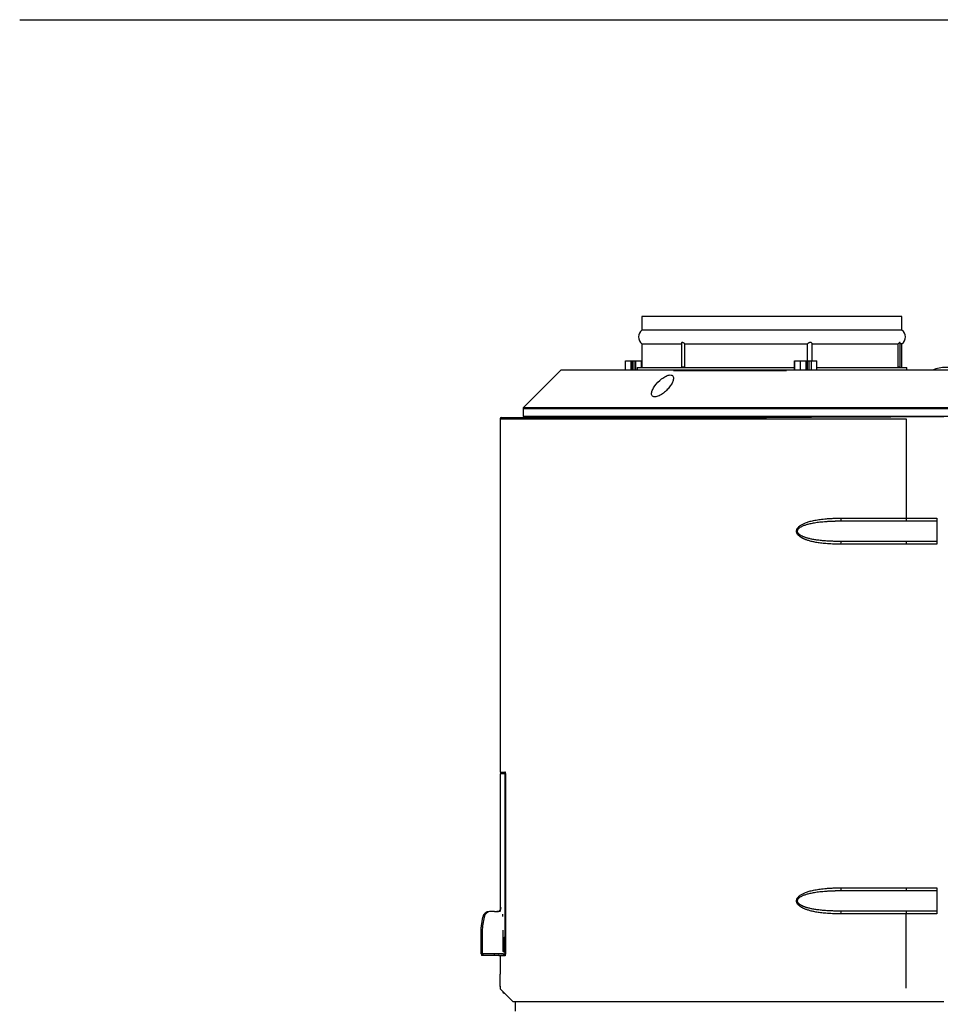
# Model space of a CAD drawing. Units: millimetres. Extents: x 229 to 4376, y 69 to 4411.
# Drawn here: x 3007 to 3680, y 3692 to 4411 of the extents above; entities that cross this region are included whole.
import ezdxf
from ezdxf.lldxf.tags import DXFTag

# ---------------------------------------------------------------- set-up
doc = ezdxf.new("R2010")
doc.units = ezdxf.units.MM
for name, color, linetype in [('12125300000052', 7, 'Continuous'), ('12125300000058_C', 7, 'Continuous'), ('12125300000068', 7, 'Continuous'), ('12125300000182', 7, 'Continuous'), ('Default', 7, 'Continuous'), ('DV3_Default', 7, 'Continuous'), ('RFMR00002_CE-RSJ', 7, 'Continuous')]:
    doc.layers.add(name, color=color, linetype=linetype)
tags = doc.linetypes.add('CENTER2', pattern=[28.575, 19.05, -3.175, 3.175, -3.175]).pattern_tags.tags
tags[10:11] = [DXFTag(74, 4), DXFTag(75, 0), DXFTag(340, '0'), DXFTag(46, 0.0), DXFTag(50, 0.0), DXFTag(44, 0.0), DXFTag(45, 0.0)]
tags[8:9] = [DXFTag(74, 4), DXFTag(75, 0), DXFTag(340, '0'), DXFTag(46, 0.0), DXFTag(50, 0.0), DXFTag(44, 0.0), DXFTag(45, 0.0)]
tags[6:7] = [DXFTag(74, 4), DXFTag(75, 0), DXFTag(340, '0'), DXFTag(46, 0.0), DXFTag(50, 0.0), DXFTag(44, 0.0), DXFTag(45, 0.0)]
tags[4:5] = [DXFTag(74, 4), DXFTag(75, 0), DXFTag(340, '0'), DXFTag(46, 0.0), DXFTag(50, 0.0), DXFTag(44, 0.0), DXFTag(45, 0.0)]

# ---------------------------------------------------------------- blocks, each defined once
blk = doc.blocks.new('SE2')
at = {"layer": '12125300000052', "color": 7, "linetype": 'Continuous'}
for p, q in [((3449.7, 4154.71), (3449.7, 4161.51)), ((3449.7, 4161.51), (3453.63, 4161.51)), ((3453.63, 4161.51), (3454.91, 4161.51)), ((3453.63, 4161.51), (3453.63, 4154.71)), ((3454.91, 4154.71), (3454.91, 4161.51)), ((3454.91, 4161.51), (3456.07, 4161.51)), ((3456.07, 4154.71), (3456.07, 4161.51)), ((3456.07, 4161.51), (3457.22, 4161.51)), ((3457.22, 4161.51), (3461.56, 4161.51)), ((3457.22, 4154.71), (3457.22, 4161.51)), ((3458.22, 4156.71), (3573.24, 4156.71)), ((3458.22, 4156.71), (3458.22, 4154.71)), ((3461.56, 4161.51), (3461.72, 4161.51)), ((3461.56, 4156.71), (3461.56, 4161.51)), ((3573.24, 4161.51), (3573.53, 4161.51)), ((3573.24, 4154.71), (3573.24, 4161.51)), ((3573.53, 4161.51), (3577.54, 4161.51)), ((3573.53, 4154.71), (3573.53, 4161.51)), ((3577.54, 4154.71), (3577.54, 4161.51)), ((3577.54, 4161.51), (3581.79, 4161.51)), ((3581.79, 4161.51), (3582.78, 4161.51)), ((3581.79, 4154.71), (3581.79, 4161.51)), ((3582.78, 4161.51), (3583.94, 4161.51)), ((3582.78, 4154.71), (3582.78, 4161.51)), ((3583.94, 4161.51), (3585.54, 4161.51)), ((3583.94, 4154.71), (3583.94, 4161.51)), ((3585.54, 4161.51), (3589.54, 4161.51)), ((3585.54, 4154.71), (3585.54, 4161.51)), ((3589.54, 4154.71), (3589.54, 4161.51)), ((3589.54, 4156.71), (3655.22, 4156.71)), ((3655.22, 4154.71), (3655.22, 4156.71)), ((3402.21, 4154.42), (3375.29, 4127.5)), ((3965.09, 4154.71), (3402.91, 4154.71)), ((3484.74, 4154.42), (3567.28, 4154.42)), ((3375, 4126.79), (3993, 4126.79)), ((3375, 4126.79), (3375, 4120.91)), ((3993, 4120.91), (3375, 4120.91)), ((3375.29, 4127.5), (3992.71, 4127.5))]:
    blk.add_line(p, q, dxfattribs=at)
for centre, radius, start, end in [((3684, 4130.71), 26, 67.38014, 112.61986), ((3402.91, 4153.71), 1, 90, 134.9981), ((3376, 4126.79), 1, 134.99988, 180)]:
    blk.add_arc(centre, radius, start, end, dxfattribs=at)
blk.add_open_spline([(3482.47, 4151.21), (3481.56, 4151.21), (3480.46, 4150.88), (3478.25, 4149.81), (3477.17, 4149.1), (3474.15, 4146.75), (3472.47, 4144.94), (3470.55, 4142.24), (3470.02, 4141.34), (3469.21, 4139.62), (3468.94, 4138.77), (3468.76, 4137.24), (3468.86, 4136.55), (3469.59, 4135.52), (3470.25, 4135.21), (3472.08, 4135.21), (3473.19, 4135.52), (3475.41, 4136.55), (3476.51, 4137.24), (3478.54, 4138.78), (3479.46, 4139.61), (3481.14, 4141.36), (3481.87, 4142.24), (3483.13, 4144.03), (3483.66, 4144.94), (3484.44, 4146.68), (3484.71, 4147.53), (3484.87, 4149.09), (3484.77, 4149.81), (3484.04, 4150.87), (3483.39, 4151.21), (3482.47, 4151.21)], degree=3, knots=[0, 0, 0, 0, 0.0625, 0.0625, 0.125, 0.125, 0.25, 0.25, 0.3125, 0.3125, 0.375, 0.375, 0.4375, 0.4375, 0.5, 0.5, 0.5625, 0.5625, 0.625, 0.625, 0.6875, 0.6875, 0.75, 0.75, 0.8125, 0.8125, 0.875, 0.875, 0.9375, 0.9375, 1, 1, 1, 1], dxfattribs=at)
at = {"layer": '12125300000058_C', "color": 7, "linetype": 'Continuous'}
for p, q in [((3403.61, 4120.91), (3403.61, 4120.22)), ((3467.93, 4120.91), (3467.93, 4120.26)), ((3471.34, 4120.26), (3471.34, 4120.91)), ((3474.93, 4120.91), (3474.93, 4120.27)), ((3476.93, 4120.91), (3476.93, 4120.27)), ((3480.52, 4120.27), (3480.52, 4120.91)), ((3483.93, 4120.91), (3483.93, 4120.28)), ((3358.11, 4119.25), (3358.11, 3861.3)), ((3359.1, 4120.09), (3373.11, 4120.21)), ((3654.78, 4119.16), (3654.78, 4046.58)), ((3606.93, 4046.58), (3654.78, 4046.58)), ((3607.39, 4044.58), (3654.96, 4044.58)), ((3654.78, 4046.58), (3677.11, 4046.58)), ((3654.96, 4044.58), (3677.11, 4044.58)), ((3677.11, 4046.58), (3677.11, 4027.58)), ((3654.78, 4027.58), (3606.93, 4027.58)), ((3654.96, 4029.58), (3607.39, 4029.58)), ((3677.11, 4027.58), (3654.78, 4027.58)), ((3677.11, 4029.58), (3654.96, 4029.58)), ((3358.33, 3861.08), (3361.87, 3861.08)), ((3361.31, 3861.08), (3361.31, 3860.88)), ((3362.02, 3858.91), (3362.02, 3858.51)), ((3362.02, 3858.88), (3362.24, 3858.88)), ((3362.02, 3858.51), (3362.02, 3729.28)), ((3606.93, 3776.58), (3654.78, 3776.58)), ((3654.78, 3776.58), (3677.11, 3776.58)), ((3677.11, 3776.58), (3677.11, 3757.58)), ((3607.39, 3774.58), (3654.96, 3774.58)), ((3654.96, 3774.58), (3677.11, 3774.58)), ((3654.78, 3757.58), (3606.93, 3757.58)), ((3654.96, 3759.58), (3607.39, 3759.58)), ((3677.11, 3757.58), (3654.78, 3757.58)), ((3654.78, 3703.25), (3654.78, 3757.58)), ((3677.11, 3759.58), (3654.96, 3759.58)), ((3358.11, 3726.86), (3358.11, 3713.58)), ((3361.87, 3727.08), (3358.33, 3727.08)), ((3361.31, 3727.28), (3361.31, 3727.08)), ((3358.24, 3704.7), (3358.24, 3703.25)), ((3358.24, 3703.25), (3358.24, 3703.25)), ((3358.53, 3702.54), (3367.74, 3693.34)), ((3682.36, 3693.34), (3367.74, 3693.34))]:
    blk.add_line(p, q, dxfattribs=at)
for centre, radius, start, end in [((3430.51, 46242.47), 42122.3, 269.92193, 270.342582), ((3359.11, 4119.09), 1, 90.5, 180), ((3444.84, 262822.7), 258702.63, 269.981011, 270.0239281), ((3576.85, 4572.75), 528.87, 272.83348, 273.2896), ((3358.33, 3861.3), 0.22, 180, 270), ((3576.85, 4302.75), 528.87, 272.83348, 273.2896), ((3358.33, 3726.86), 0.22, 90, 180), ((3033.94, 3704.56), 324.29, 0.00316, 1.59347), ((3359.24, 3703.25), 1, 180, 225.01251)]:
    blk.add_arc(centre, radius, start, end, dxfattribs=at)
for centre, major_axis, ratio, start_param, end_param in [((3607.39, 4046.58), (0, 2), 0.234417, 1.570796, 2.720532), ((3607.39, 4046.58), (0, 2), 0.234417, 2.720532, 3.141593), ((3654.96, 4046.58), (0, 2), 0.087156, 1.570796, 3.141593), ((3607.39, 4027.58), (0, -2), 0.234417, 3.141593, 4.712387), ((3654.96, 4027.58), (0, -2), 0.087156, 3.141593, 4.712389), ((3607.39, 3776.58), (0, 2), 0.234417, 1.570796, 2.720532), ((3654.96, 3776.58), (0, 2), 0.087156, 1.570796, 3.141593), ((3607.39, 3776.58), (0, 2), 0.234417, 2.720532, 3.141593), ((3607.39, 3757.58), (0, -2), 0.234417, 3.141593, 4.712387), ((3654.96, 3757.58), (0, -2), 0.087156, 3.141593, 4.712389)]:
    blk.add_ellipse(centre, major_axis=major_axis, ratio=ratio, start_param=start_param, end_param=end_param, dxfattribs=at)
for points, knots in [([(3358.11, 4119.09), (3358.12, 4119.09), (3358.14, 4119.09), (3358.28, 4119.09), (3358.5, 4119.09), (3358.81, 4119.09), (3359.2, 4119.09), (3359.68, 4119.09), (3360.24, 4119.09), (3360.88, 4119.09), (3361.6, 4119.09), (3362.39, 4119.09), (3363.26, 4119.09), (3364.21, 4119.09), (3365.22, 4119.09), (3366.31, 4119.09), (3367.46, 4119.09), (3368.68, 4119.09), (3369.97, 4119.09), (3371.32, 4119.09), (3372.74, 4119.09), (3374.21, 4119.09), (3375.74, 4119.09), (3377.33, 4119.09), (3378.98, 4119.09), (3380.68, 4119.09), (3382.43, 4119.09), (3384.23, 4119.09), (3386.09, 4119.09), (3387.99, 4119.09), (3389.93, 4119.09), (3391.92, 4119.09), (3393.96, 4119.09), (3396.03, 4119.09), (3398.15, 4119.09), (3400.3, 4119.09), (3402.49, 4119.09), (3404.72, 4119.09), (3406.98, 4119.09), (3409.27, 4119.09), (3411.6, 4119.09), (3413.95, 4119.09), (3416.34, 4119.09), (3418.75, 4119.09), (3421.18, 4119.09), (3423.64, 4119.09), (3426.13, 4119.09), (3428.63, 4119.09), (3431.16, 4119.09), (3433.7, 4119.09), (3436.27, 4119.09), (3438.85, 4119.09), (3441.44, 4119.09), (3444.05, 4119.09), (3446.67, 4119.09), (3449.31, 4119.09), (3451.95, 4119.09), (3454.61, 4119.09), (3457.27, 4119.09), (3459.94, 4119.1), (3462.62, 4119.1), (3465.3, 4119.1), (3467.99, 4119.1), (3470.68, 4119.1), (3473.37, 4119.1), (3476.07, 4119.1), (3478.76, 4119.1), (3481.46, 4119.1), (3484.15, 4119.1), (3486.84, 4119.1), (3489.53, 4119.1), (3492.22, 4119.1), (3494.9, 4119.1), (3497.57, 4119.1), (3500.24, 4119.1), (3502.9, 4119.1), (3505.55, 4119.1), (3508.19, 4119.1), (3510.83, 4119.1), (3513.45, 4119.1), (3516.06, 4119.1), (3518.67, 4119.1), (3521.26, 4119.1), (3523.83, 4119.1), (3526.4, 4119.1), (3528.94, 4119.1), (3531.48, 4119.1), (3534, 4119.11), (3536.5, 4119.11), (3538.99, 4119.11), (3541.46, 4119.11), (3543.92, 4119.11), (3546.35, 4119.11), (3548.77, 4119.11), (3551.17, 4119.11), (3553.55, 4119.11), (3555.91, 4119.11), (3558.25, 4119.11), (3560.56, 4119.11), (3562.86, 4119.11), (3565.14, 4119.11), (3567.39, 4119.11), (3569.63, 4119.11), (3571.84, 4119.11), (3574.02, 4119.11), (3576.19, 4119.11), (3578.33, 4119.11), (3580.45, 4119.12), (3582.54, 4119.12), (3584.61, 4119.12), (3586.65, 4119.12), (3588.67, 4119.12), (3590.67, 4119.12), (3592.64, 4119.12), (3594.58, 4119.12), (3596.5, 4119.12), (3598.39, 4119.12), (3600.25, 4119.12), (3602.09, 4119.12), (3603.9, 4119.12), (3605.69, 4119.12), (3607.45, 4119.12), (3609.18, 4119.12), (3610.88, 4119.12), (3612.56, 4119.13), (3614.2, 4119.13), (3615.82, 4119.13), (3617.41, 4119.13), (3618.98, 4119.13), (3620.51, 4119.13), (3622.02, 4119.13), (3623.5, 4119.13), (3624.95, 4119.13), (3626.37, 4119.13), (3627.76, 4119.13), (3629.13, 4119.13), (3630.46, 4119.13), (3631.77, 4119.14), (3633.04, 4119.14), (3634.29, 4119.14), (3635.51, 4119.14), (3636.7, 4119.14), (3637.86, 4119.14), (3638.98, 4119.14), (3640.08, 4119.14), (3641.15, 4119.14), (3642.19, 4119.14), (3643.21, 4119.14), (3644.19, 4119.15), (3645.14, 4119.15), (3646.06, 4119.15), (3646.95, 4119.15), (3647.81, 4119.15), (3648.64, 4119.15), (3649.45, 4119.15), (3650.22, 4119.15), (3650.96, 4119.15), (3651.67, 4119.15), (3652.35, 4119.16), (3653, 4119.16), (3653.62, 4119.16), (3654.21, 4119.16), (3654.6, 4119.16), (3654.78, 4119.16)], [0, 0, 0, 0, 0.011257, 0.02245, 0.033581, 0.044648, 0.055652, 0.066594, 0.077472, 0.088287, 0.099039, 0.109728, 0.120354, 0.130917, 0.141417, 0.151854, 0.162228, 0.172539, 0.182787, 0.192972, 0.203093, 0.213152, 0.223148, 0.23308, 0.24295, 0.252756, 0.262499, 0.27218, 0.281797, 0.291351, 0.300843, 0.310271, 0.319636, 0.328938, 0.338177, 0.347353, 0.356465, 0.365515, 0.374502, 0.383426, 0.392286, 0.401084, 0.409819, 0.41849, 0.427099, 0.435644, 0.444127, 0.452546, 0.460902, 0.469195, 0.477425, 0.485592, 0.493696, 0.501737, 0.509714, 0.517628, 0.52548, 0.533268, 0.540993, 0.548654, 0.556253, 0.563788, 0.571261, 0.57867, 0.586016, 0.593299, 0.600518, 0.607675, 0.614768, 0.621799, 0.628766, 0.63567, 0.642511, 0.649289, 0.656004, 0.662655, 0.669244, 0.675769, 0.682232, 0.688631, 0.694967, 0.70124, 0.70745, 0.713597, 0.719681, 0.725702, 0.73166, 0.737555, 0.743386, 0.749155, 0.75486, 0.760503, 0.766082, 0.771598, 0.777052, 0.782442, 0.787769, 0.793033, 0.798234, 0.803372, 0.808447, 0.813459, 0.818408, 0.823293, 0.828116, 0.832876, 0.837573, 0.842206, 0.846777, 0.851285, 0.855729, 0.860111, 0.864429, 0.868684, 0.872877, 0.877006, 0.881073, 0.885076, 0.889016, 0.892893, 0.896708, 0.900459, 0.904147, 0.907772, 0.911334, 0.914834, 0.91827, 0.921643, 0.924953, 0.9282, 0.931384, 0.934505, 0.937563, 0.940558, 0.94349, 0.946358, 0.949164, 0.951907, 0.954587, 0.957204, 0.959758, 0.962249, 0.964676, 0.967041, 0.969343, 0.971582, 0.973757, 0.97587, 0.97792, 0.979907, 0.98183, 0.983691, 0.985489, 0.987223, 0.988895, 0.990504, 0.992049, 0.993532, 0.994952, 0.996308, 0.997602, 0.998832, 1, 1, 1, 1]), ([(3607.39, 4029.58), (3607.03, 4029.58), (3605.66, 4029.58), (3603.36, 4029.61), (3600.61, 4029.69), (3598.11, 4029.81), (3595.86, 4029.96), (3593.83, 4030.13), (3591.99, 4030.31), (3590.31, 4030.52), (3588.78, 4030.74), (3587.35, 4030.97), (3586, 4031.22), (3584.75, 4031.49), (3583.6, 4031.76), (3582.55, 4032.05), (3581.61, 4032.33), (3580.75, 4032.62), (3579.98, 4032.92), (3579.28, 4033.21), (3578.65, 4033.51), (3578.09, 4033.8), (3577.58, 4034.1), (3577.13, 4034.41), (3576.73, 4034.72), (3576.39, 4035.02), (3576.11, 4035.33), (3575.87, 4035.62), (3575.68, 4035.92), (3575.53, 4036.23), (3575.42, 4036.55), (3575.36, 4036.91), (3575.36, 4037.29), (3575.45, 4037.71), (3575.62, 4038.15), (3575.9, 4038.59), (3576.29, 4039.04), (3576.79, 4039.5), (3577.41, 4039.94), (3578.13, 4040.38), (3578.95, 4040.8), (3579.88, 4041.2), (3580.92, 4041.59), (3582.07, 4041.97), (3583.34, 4042.33), (3584.75, 4042.67), (3586.29, 4042.99), (3587.98, 4043.3), (3589.84, 4043.58), (3591.86, 4043.83), (3594.05, 4044.05), (3596.44, 4044.24), (3599.04, 4044.4), (3601.54, 4044.49), (3603.17, 4044.53), (3603.86, 4044.55)], [0, 0, 0, 0, 0.0155794, 0.0584435, 0.0977906, 0.1334319, 0.1656189, 0.194724, 0.2211446, 0.2452883, 0.2675673, 0.2883956, 0.308163, 0.3268575, 0.3441562, 0.3599583, 0.3744154, 0.3876759, 0.3998365, 0.4109967, 0.4212683, 0.430769, 0.4396166, 0.4478742, 0.455523, 0.4625667, 0.4690306, 0.4749503, 0.4804419, 0.4857755, 0.4912446, 0.4970504, 0.5033442, 0.5102225, 0.5177345, 0.5259655, 0.535154, 0.5455163, 0.5571098, 0.5697931, 0.5835663, 0.5985367, 0.6148251, 0.6325562, 0.6518746, 0.6729113, 0.6957801, 0.7206358, 0.7476406, 0.7769295, 0.8086167, 0.8428557, 0.8799834, 0.9203773, 0.9497355, 0.9497355, 0.9497355, 0.9497355]), ([(3603.86, 4044.55), (3604.2, 4044.55), (3605.38, 4044.57), (3606.56, 4044.58), (3607.39, 4044.58)], [0.9497355, 0.9497355, 0.9497355, 0.9497355, 0.96440705, 1, 1, 1, 1]), ([(3361.65, 3861.3), (3361.66, 3861.3), (3361.68, 3861.3), (3361.7, 3861.28), (3361.73, 3861.24), (3361.77, 3861.16), (3361.82, 3861.03), (3361.88, 3860.78), (3361.93, 3860.44), (3361.97, 3860.07), (3362, 3859.73), (3362.01, 3859.44), (3362.02, 3859.16), (3362.02, 3858.97), (3362.02, 3858.88)], [0, 0, 0, 0, 0.047817, 0.091286, 0.144551, 0.201376, 0.308969, 0.428585, 0.556942, 0.692824, 0.773925, 0.853859, 0.926681, 1, 1, 1, 1]), ([(3607.39, 3759.58), (3607.03, 3759.58), (3605.66, 3759.58), (3603.36, 3759.61), (3600.61, 3759.69), (3598.11, 3759.81), (3595.86, 3759.96), (3593.83, 3760.13), (3591.99, 3760.31), (3590.31, 3760.52), (3588.78, 3760.74), (3587.35, 3760.97), (3586, 3761.22), (3584.75, 3761.49), (3583.6, 3761.76), (3582.55, 3762.05), (3581.61, 3762.33), (3580.75, 3762.62), (3579.98, 3762.92), (3579.28, 3763.21), (3578.65, 3763.51), (3578.09, 3763.8), (3577.58, 3764.1), (3577.13, 3764.41), (3576.73, 3764.72), (3576.39, 3765.02), (3576.11, 3765.33), (3575.87, 3765.62), (3575.68, 3765.92), (3575.53, 3766.23), (3575.42, 3766.55), (3575.36, 3766.91), (3575.36, 3767.29), (3575.45, 3767.71), (3575.62, 3768.15), (3575.9, 3768.59), (3576.29, 3769.04), (3576.79, 3769.5), (3577.41, 3769.94), (3578.13, 3770.38), (3578.95, 3770.8), (3579.88, 3771.2), (3580.92, 3771.59), (3582.07, 3771.97), (3583.34, 3772.33), (3584.75, 3772.67), (3586.29, 3772.99), (3587.98, 3773.3), (3589.84, 3773.58), (3591.86, 3773.83), (3594.05, 3774.05), (3596.44, 3774.24), (3599.04, 3774.4), (3601.54, 3774.49), (3603.17, 3774.53), (3603.86, 3774.55)], [0, 0, 0, 0, 0.0155794, 0.0584435, 0.0977906, 0.1334319, 0.1656189, 0.194724, 0.2211446, 0.2452883, 0.2675673, 0.2883956, 0.308163, 0.3268575, 0.3441562, 0.3599583, 0.3744154, 0.3876759, 0.3998365, 0.4109967, 0.4212683, 0.430769, 0.4396166, 0.4478742, 0.455523, 0.4625667, 0.4690306, 0.4749503, 0.4804419, 0.4857755, 0.4912446, 0.4970504, 0.5033442, 0.5102225, 0.5177345, 0.5259655, 0.535154, 0.5455163, 0.5571098, 0.5697931, 0.5835663, 0.5985367, 0.6148251, 0.6325562, 0.6518746, 0.6729113, 0.6957801, 0.7206358, 0.7476406, 0.7769295, 0.8086167, 0.8428557, 0.8799834, 0.9203773, 0.9497355, 0.9497355, 0.9497355, 0.9497355]), ([(3603.86, 3774.55), (3604.2, 3774.55), (3605.38, 3774.57), (3606.56, 3774.58), (3607.39, 3774.58)], [0.9497355, 0.9497355, 0.9497355, 0.9497355, 0.96440705, 1, 1, 1, 1]), ([(3362.02, 3729.28), (3362.02, 3729.22), (3362.02, 3729.12), (3362.02, 3728.96), (3362.01, 3728.81), (3362.01, 3728.66), (3362, 3728.43), (3361.98, 3728.12), (3361.94, 3727.81), (3361.91, 3727.57), (3361.87, 3727.34), (3361.83, 3727.15), (3361.78, 3727), (3361.74, 3726.92), (3361.69, 3726.87), (3361.66, 3726.86), (3361.65, 3726.86)], [0, 0, 0, 0, 0.042437, 0.083699, 0.123941, 0.163331, 0.202047, 0.312561, 0.428877, 0.496136, 0.56359, 0.698277, 0.771501, 0.844082, 0.921993, 1, 1, 1, 1])]:
    blk.add_open_spline(points, degree=3, knots=knots, dxfattribs=at)
for points in [[(3606.93, 4027.58), (3605.86, 4027.58), (3603.82, 4027.6), (3600.99, 4027.68), (3598.42, 4027.82), (3596.11, 4027.99), (3594.03, 4028.19), (3592.14, 4028.41), (3590.43, 4028.66), (3588.86, 4028.92), (3587.41, 4029.2), (3586.05, 4029.5), (3584.76, 4029.83), (3583.56, 4030.17), (3582.46, 4030.52), (3581.48, 4030.87), (3580.58, 4031.23), (3579.77, 4031.59), (3579.04, 4031.96), (3578.38, 4032.33), (3577.79, 4032.69), (3577.25, 4033.06), (3576.77, 4033.44), (3576.34, 4033.82), (3575.96, 4034.21), (3575.64, 4034.59), (3575.37, 4034.96), (3575.15, 4035.33), (3574.98, 4035.69), (3574.85, 4036.07), (3574.75, 4036.47), (3574.69, 4036.91), (3574.7, 4037.4), (3574.79, 4037.92), (3574.97, 4038.46), (3575.25, 4039.01), (3575.63, 4039.57), (3576.13, 4040.14), (3576.74, 4040.7), (3577.46, 4041.25), (3578.27, 4041.77), (3579.18, 4042.28), (3580.2, 4042.76), (3581.33, 4043.23), (3582.58, 4043.68), (3583.95, 4044.11), (3585.46, 4044.52), (3587.12, 4044.9), (3588.92, 4045.25), (3590.89, 4045.57), (3593.03, 4045.86), (3595.35, 4046.1), (3597.87, 4046.3), (3600.61, 4046.46), (3603.6, 4046.55), (3605.79, 4046.58), (3606.93, 4046.58)], [(3606.93, 3757.58), (3605.86, 3757.58), (3603.82, 3757.6), (3600.99, 3757.68), (3598.42, 3757.82), (3596.11, 3757.99), (3594.03, 3758.19), (3592.14, 3758.41), (3590.43, 3758.66), (3588.86, 3758.92), (3587.41, 3759.2), (3586.05, 3759.5), (3584.76, 3759.83), (3583.56, 3760.17), (3582.46, 3760.52), (3581.48, 3760.87), (3580.58, 3761.23), (3579.77, 3761.59), (3579.04, 3761.96), (3578.38, 3762.33), (3577.79, 3762.69), (3577.25, 3763.06), (3576.77, 3763.44), (3576.34, 3763.82), (3575.96, 3764.21), (3575.64, 3764.59), (3575.37, 3764.96), (3575.15, 3765.33), (3574.98, 3765.69), (3574.85, 3766.07), (3574.75, 3766.47), (3574.69, 3766.91), (3574.7, 3767.4), (3574.79, 3767.92), (3574.97, 3768.46), (3575.25, 3769.01), (3575.63, 3769.57), (3576.13, 3770.14), (3576.74, 3770.7), (3577.46, 3771.25), (3578.27, 3771.77), (3579.18, 3772.28), (3580.2, 3772.76), (3581.33, 3773.23), (3582.58, 3773.68), (3583.95, 3774.11), (3585.46, 3774.52), (3587.12, 3774.9), (3588.92, 3775.25), (3590.89, 3775.57), (3593.03, 3775.86), (3595.35, 3776.1), (3597.87, 3776.3), (3600.61, 3776.46), (3603.6, 3776.55), (3605.79, 3776.58), (3606.93, 3776.58)]]:
    blk.add_open_spline(points, degree=3, dxfattribs=at)
at = {"layer": '12125300000068', "color": 7, "linetype": 'Continuous'}
for p, q in [((3361.11, 3699.58), (3361.49, 3699.58)), ((3369.11, 3693.34), (3369.11, 3686.58))]:
    blk.add_line(p, q, dxfattribs=at)
blk.add_arc((3361.11, 3700.58), 1, 180, 270, dxfattribs=at)
at = {"layer": '12125300000182', "color": 7, "linetype": 'Continuous'}
for p, q in [((3651.72, 4194.01), (3461.72, 4194.01)), ((3461.72, 4194.01), (3461.72, 4184.01)), ((3651.72, 4184.01), (3651.72, 4194.01)), ((3651.72, 4184.01), (3461.72, 4184.01)), ((3461.72, 4174.01), (3490.67, 4174.01)), ((3461.72, 4174.01), (3461.72, 4156.71)), ((3490.61, 4174.31), (3490.61, 4157.01)), ((3493.21, 4174.01), (3582.83, 4174.01)), ((3493.21, 4157.01), (3493.21, 4174.01)), ((3582.83, 4161.51), (3582.83, 4174.01)), ((3586.16, 4174.01), (3648.88, 4174.01)), ((3586.16, 4161.51), (3586.16, 4174.01)), ((3648.88, 4157.01), (3648.88, 4174.01)), ((3650.31, 4157.01), (3650.31, 4174.87)), ((3651.72, 4174.01), (3650.31, 4174.01)), ((3651.72, 4156.71), (3651.72, 4174.01)), ((3490.61, 4157.01), (3493.21, 4157.01)), ((3648.88, 4157.01), (3650.31, 4157.01))]:
    blk.add_line(p, q, dxfattribs=at)
for centre, start, end in [((3465.47, 4179.01), 126.8699, 233.1301), ((3647.97, 4179.01), 306.8699, 53.1301)]:
    blk.add_arc(centre, 6.25, start, end, dxfattribs=at)
for points, knots in [([(3493.21, 4174.01), (3493.06, 4174.11), (3492.9, 4174.22), (3492.57, 4174.43), (3492.4, 4174.53), (3492.06, 4174.71), (3491.89, 4174.79), (3491.64, 4174.88), (3491.56, 4174.91), (3491.4, 4174.94), (3491.32, 4174.95), (3491.11, 4174.95), (3490.98, 4174.91), (3490.84, 4174.82), (3490.8, 4174.79), (3490.73, 4174.71), (3490.7, 4174.67), (3490.64, 4174.53), (3490.61, 4174.43), (3490.61, 4174.32), (3490.61, 4174.32), (3490.61, 4174.31)], [0, 0, 0, 0, 0.125, 0.125, 0.25, 0.25, 0.375, 0.375, 0.4375, 0.4375, 0.5, 0.5, 0.625, 0.625, 0.6875, 0.6875, 0.75, 0.75, 0.875, 0.875, 0.8802559, 0.8802559, 0.8802559, 0.8802559]), ([(3586.16, 4174.01), (3586.12, 4174.11), (3586.07, 4174.22), (3585.92, 4174.43), (3585.83, 4174.53), (3585.6, 4174.71), (3585.47, 4174.79), (3585.23, 4174.88), (3585.15, 4174.91), (3584.97, 4174.94), (3584.88, 4174.95), (3584.6, 4174.95), (3584.41, 4174.91), (3584.13, 4174.82), (3584.03, 4174.79), (3583.86, 4174.71), (3583.77, 4174.67), (3583.52, 4174.53), (3583.36, 4174.43), (3583.08, 4174.22), (3582.95, 4174.11), (3582.83, 4174.01)], [0, 0, 0, 0, 0.125, 0.125, 0.25, 0.25, 0.375, 0.375, 0.4375, 0.4375, 0.5, 0.5, 0.625, 0.625, 0.6875, 0.6875, 0.75, 0.75, 0.875, 0.875, 1, 1, 1, 1]), ([(3650.31, 4174.89), (3650.31, 4174.9), (3650.31, 4174.91), (3650.3, 4174.94), (3650.28, 4174.95), (3650.22, 4174.95), (3650.14, 4174.91), (3650.01, 4174.82), (3649.95, 4174.79), (3649.84, 4174.71), (3649.79, 4174.67), (3649.6, 4174.53), (3649.47, 4174.43), (3649.19, 4174.22), (3649.04, 4174.11), (3648.88, 4174.01)], [0.4020137, 0.4020137, 0.4020137, 0.4020137, 0.4375, 0.4375, 0.5, 0.5, 0.625, 0.625, 0.6875, 0.6875, 0.75, 0.75, 0.875, 0.875, 1, 1, 1, 1])]:
    blk.add_open_spline(points, degree=3, knots=knots, dxfattribs=at)
at = {"layer": 'DV3_Default', "color": 7, "linetype": 'CENTER2'}
blk.add_line((3007.19, 4410.68), (4376.3, 4410.68), dxfattribs=at)
at = {"layer": 'RFMR00002_CE-RSJ', "color": 7, "linetype": 'Continuous'}
for p, q in [((3361.64, 3859.88), (3358.11, 3859.88)), ((3358.11, 3859.88), (3358.11, 3759.41)), ((3361.87, 3860.88), (3358.61, 3860.88)), ((3358.61, 3860.88), (3358.61, 3859.88)), ((3361.8, 3729.28), (3361.8, 3858.88)), ((3345.41, 3755.1), (3344.38, 3748.91)), ((3346.41, 3755.1), (3345.38, 3748.91)), ((3351.35, 3759.28), (3350.35, 3759.28)), ((3354.11, 3759.28), (3351.35, 3759.28)), ((3354.11, 3759.28), (3356.37, 3759.28)), ((3354.11, 3759.28), (3355.93, 3759.28)), ((3357.09, 3759.37), (3356.47, 3759.2)), ((3344.11, 3745.62), (3344.11, 3728.28)), ((3345.11, 3745.62), (3345.11, 3728.28)), ((3360.28, 3730.08), (3360.28, 3740.08)), ((3360.29, 3737.74), (3360.3, 3745.62)), ((3345.11, 3728.28), (3344.11, 3728.28)), ((3344.61, 3728.28), (3344.61, 3727.28)), ((3345.61, 3727.28), (3344.61, 3727.28)), ((3354.11, 3728.28), (3345.11, 3728.28)), ((3345.61, 3728.28), (3345.61, 3727.28)), ((3354.14, 3727.28), (3345.61, 3727.28)), ((3357.32, 3728.28), (3354.11, 3728.28)), ((3354.14, 3727.28), (3354.14, 3728.28)), ((3357.34, 3727.28), (3354.14, 3727.28)), ((3360.3, 3728.28), (3357.32, 3728.28)), ((3357.34, 3727.28), (3357.36, 3728.28)), ((3357.34, 3727.28), (3360.79, 3727.28)), ((3360.3, 3728.28), (3361.64, 3728.28)), ((3360.39, 3730.08), (3360.51, 3730.04)), ((3360.79, 3727.28), (3360.79, 3728.28)), ((3360.79, 3727.28), (3361.83, 3727.28))]:
    blk.add_line(p, q, dxfattribs=at)
for centre, radius, start, end in [((3355.93, 3762.27), 3, 270.07279, 0.07185), ((3350.35, 3754.28), 5, 90, 170.53767), ((3351.35, 3754.28), 5, 90, 170.53767), ((3356.37, 3762.27), 2.99, 270.12017, 283.44164), ((3340.58, 3756.69), 19.59, 356.79725, 1.72455), ((3364.11, 3745.62), 20, 170.53784, 179.9999), ((3365.11, 3745.62), 20, 170.53784, 179.9999)]:
    blk.add_arc(centre, radius, start, end, dxfattribs=at)
for points, knots in [([(3361.8, 3858.88), (3361.8, 3859.01), (3361.79, 3859.14), (3361.78, 3859.38), (3361.76, 3859.49), (3361.74, 3859.68), (3361.72, 3859.75), (3361.68, 3859.85), (3361.66, 3859.88), (3361.64, 3859.88)], [0, 0, 0, 0, 0.25, 0.25, 0.5, 0.5, 0.75, 0.75, 1, 1, 1, 1]), ([(3358.07, 3759.37), (3358.02, 3759.4), (3357.87, 3759.45), (3357.49, 3759.4), (3356.75, 3759.2), (3356.17, 3759.2), (3355.81, 3759.2)], [0.6107949, 0.6107949, 0.6107949, 0.6107949, 0.6745736, 0.7770102, 0.8835451, 1, 1, 1, 1]), ([(3356.49, 3759.21), (3356.47, 3759.23), (3356.43, 3759.27), (3356.4, 3759.27), (3356.37, 3759.28)], [0.8819432, 0.8819432, 0.8819432, 0.8819432, 0.9366638, 1, 1, 1, 1]), ([(3360.4, 3740.08), (3360.57, 3740.07), (3360.74, 3739.65), (3361.06, 3737.96), (3361.17, 3736.53), (3361.17, 3733.63), (3361.06, 3732.2), (3360.74, 3730.5), (3360.56, 3730.09), (3360.39, 3730.08)], [0.0464444, 0.0464444, 0.0464444, 0.0464444, 0.25, 0.25, 0.5, 0.5, 0.75, 0.75, 0.9538782, 0.9538782, 0.9538782, 0.9538782]), ([(3360.57, 3739.94), (3360.58, 3740.01), (3360.67, 3740.34), (3360.84, 3740.66), (3361.08, 3740.5), (3361.31, 3739.74), (3361.51, 3738.49), (3361.63, 3736.88), (3361.68, 3735.07), (3361.63, 3733.27), (3361.51, 3731.66), (3361.31, 3730.41), (3361.08, 3729.66), (3360.84, 3729.5), (3360.67, 3729.8), (3360.6, 3730.08), (3360.59, 3730.11)], [0.1110568, 0.1110568, 0.1110568, 0.1110568, 0.126181, 0.1891101, 0.2519599, 0.31478, 0.3773052, 0.4393967, 0.5012588, 0.5630767, 0.6252187, 0.687759, 0.750565, 0.813632, 0.8762555, 0.8836216, 0.8836216, 0.8836216, 0.8836216]), ([(3361.64, 3728.28), (3361.66, 3728.28), (3361.68, 3728.3), (3361.72, 3728.4), (3361.74, 3728.48), (3361.78, 3728.75), (3361.8, 3729.01), (3361.8, 3729.28)], [0, 0, 0, 0, 0.25, 0.25, 0.5, 0.5, 1, 1, 1, 1])]:
    blk.add_open_spline(points, degree=3, knots=knots, dxfattribs=at)

msp = doc.modelspace()

# ---------------------------------------------------------------- block references
at = {"layer": 'Default'}
msp.add_blockref('SE2', (0, 0), dxfattribs=at)

doc.saveas('drawing.dxf')
